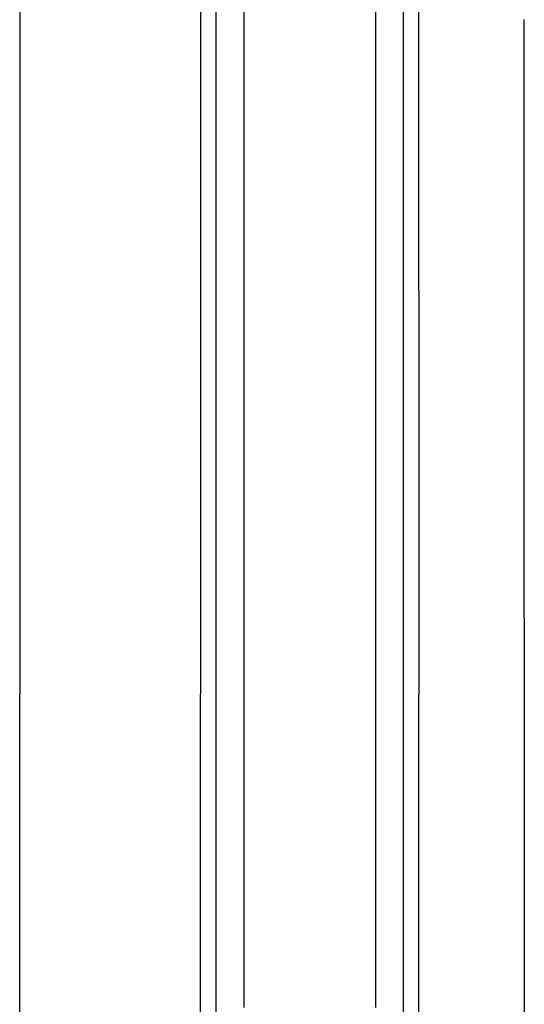
# Model space of a CAD drawing. Units: millimetres. Extents: x 529 to 8113, y 1381 to 5045.
# Drawn here: x 4904 to 4942, y 3524 to 3599 of the extents above; entities that cross this region are included whole.
import ezdxf

# ---------------------------------------------------------------- set-up
doc = ezdxf.new("R2010")
doc.units = ezdxf.units.MM
doc.layers.add('2', color=7, linetype='CONTINUOUS', true_color=0xffffff)

msp = doc.modelspace()

# ---------------------------------------------------------------- linework, layer by layer
at = {"layer": '2', "color": 18, "linetype": 'CONTINUOUS'}
for p, q in [((4903.599609, 3625.39502), (4903.599609, 3578.276855)), ((4903.599609, 3625.39502), (4903.599609, 3578.276855)), ((4920.649902, 3625.507324), (4920.649902, 3548.485352)), ((4920.649902, 3625.507324), (4920.649902, 3548.485352)), ((4930.649902, 3625.507324), (4930.649902, 3548.485352)), ((4930.649902, 3625.507324), (4930.649902, 3548.485352)), ((4932.758301, 3625.316162), (4932.758301, 3548.79541)), ((4932.758301, 3625.316162), (4932.758301, 3548.79541)), ((4917.349121, 3624.155518), (4917.349121, 3578.276855)), ((4917.349121, 3624.155518), (4917.349121, 3578.276855)), ((4918.541504, 3547.400391), (4918.541504, 3624.259277)), ((4918.541504, 3547.400391), (4918.541504, 3624.259277)), ((4933.950684, 3578.276855), (4933.950684, 3624.155518)), ((4933.950684, 3578.276855), (4933.950684, 3624.155518)), ((4941.970215, 3586.546875), (4941.970215, 3598.897217)), ((4941.970215, 3565.624512), (4941.970215, 3586.546875)), ((4903.599609, 3578.276855), (4903.599609, 3547.554688)), ((4903.599609, 3578.276855), (4903.599609, 3547.554688)), ((4917.349121, 3578.276855), (4917.349121, 3547.581055)), ((4917.349121, 3578.276855), (4917.349121, 3547.581055)), ((4933.950684, 3578.276855), (4933.950684, 3547.581055)), ((4933.950684, 3578.276855), (4933.950684, 3547.581055)), ((4941.970215, 3553.38916), (4941.970215, 3565.624512)), ((4941.970215, 3553.38916), (4941.970215, 3521.102539)), ((4932.758301, 3548.79541), (4932.758301, 3484.44043)), ((4932.758301, 3548.79541), (4932.758301, 3484.44043)), ((4920.649902, 3548.485352), (4920.649902, 3523.740234)), ((4920.649902, 3548.485352), (4920.649902, 3523.740234)), ((4930.649902, 3548.485352), (4930.649902, 3523.740234)), ((4930.649902, 3548.485352), (4930.649902, 3523.740234)), ((4903.599609, 3493.731934), (4903.599609, 3547.554688)), ((4903.599609, 3493.731934), (4903.599609, 3547.554688)), ((4917.349121, 3483.609375), (4917.349121, 3547.581055)), ((4917.349121, 3483.609375), (4917.349121, 3547.581055)), ((4918.541504, 3483.191162), (4918.541504, 3547.400391)), ((4918.541504, 3483.191162), (4918.541504, 3547.400391)), ((4933.950684, 3483.609375), (4933.950684, 3547.581055)), ((4933.950684, 3483.609375), (4933.950684, 3547.581055))]:
    msp.add_line(p, q, dxfattribs=at)

doc.saveas('drawing.dxf')
